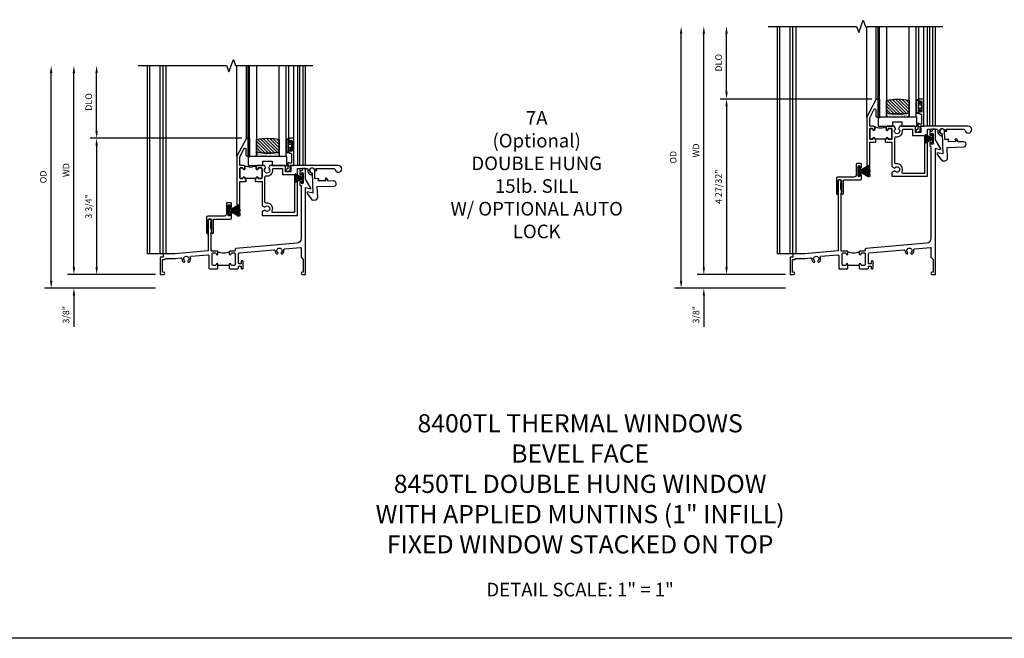
# Model space of a CAD drawing. Extents: x 0 to 89.5, y 0 to 57.4.
# Drawn here: x 25.6 to 52.7, y 0 to 17 of the extents above; entities that cross this region are included whole.
import ezdxf

# ---------------------------------------------------------------- set-up
doc = ezdxf.new("R2010")
doc.units = 0
doc.header["$LTSCALE"] = 0.5
doc.header["$MEASUREMENT"] = 0
doc.header["$PDSIZE"] = 0.25
doc.layers.get('0').update_dxf_attribs({"color": 4, "linetype": 'CONTINUOUS'})
for name, color, linetype in [('DIME', 2, 'CONTINUOUS'), ('FORMAT', 7, 'CONTINUOUS'), ('iprops', 2, 'CONTINUOUS')]:
    doc.layers.add(name, color=color, linetype=linetype)
doc.styles.get("Standard").update_dxf_attribs({"font": 'arial.ttf'})
doc.dimstyles.new('EXT_ON-OFF', dxfattribs={"dimscale": 2, "dimtxt": 0.125, "dimasz": 0.1, "dimexe": 0.09, "dimexo": 0.063, "dimgap": 0.05, "dimtad": 1, "dimdec": 5, "dimzin": 0, "dimdsep": 46, "dimlunit": 4, "dimtxsty": 'Standard', "dimcen": 0, "dimse2": 1, "dimclrd": 256, "dimadec": 0, "dimazin": 0, "dimtfac": 1, "dimtdec": 5, "dimtofl": 0, "dimtmove": 0, "dimatfit": 3, "dimfxl": 1, "dimfrac": 2, "dimtolj": 1, "dimtzin": 0, "dimarcsym": 0})
doc.dimstyles.new('EXT_ON-ON', dxfattribs={"dimscale": 2, "dimtxt": 0.125, "dimasz": 0.1, "dimexe": 0.09, "dimexo": 0.063, "dimgap": 0.05, "dimtad": 1, "dimdec": 5, "dimzin": 0, "dimdsep": 46, "dimlunit": 4, "dimtxsty": 'Standard', "dimcen": 0, "dimclrd": 256, "dimadec": 0, "dimazin": 0, "dimtfac": 1, "dimtdec": 5, "dimtofl": 0, "dimtmove": 0, "dimatfit": 0, "dimfxl": 1, "dimfrac": 2, "dimtolj": 1, "dimtzin": 0, "dimarcsym": 0})
pattern_1 = [(315, (-22.4523, -0.0045), (-0.04419417, -0.04419417), [])]
pattern_2 = [(322.5, (-22.4523, -0.0045), (-0.0018898, -0.05780471), [0, -0.0456, 0, -0.051, 0, -0.04875]), (352.5, (-22.4523, -0.0045), (0.0530933, -0.08466438), [0, -0.0246, 0, -0.0411, 0, -0.01575]), (32.5, (-22.4892, -0.0045), (0.09342426, -0.00016977), [0, -0.015, 0, -0.054, 0, -0.0705]), (42.5, (-22.4892, -0.0045), (0.0901838, -0.02633027), [0, -0.0075, 0, -0.0354, 0, -0.0405])]

# ---------------------------------------------------------------- blocks, each defined once
blk = doc.blocks.new('*D95')
at = {"layer": 'DIME', "lineweight": -2, "transparency": 16777216}
blk.add_line((-2.375, 0.2), (-2.375, 6.63), dxfattribs=at)
at = {"layer": 'DIME', "color": 0, "lineweight": -2, "transparency": 16777216}
blk.add_line((-0.125, 0), (-2.555, 0), dxfattribs=at)
at = {"layer": 'DIME', "transparency": 16777216}
for points in [[(-2.408, 6.63), (-2.342, 6.63), (-2.375, 6.83)], [(-2.408, 0.2), (-2.342, 0.2), (-2.375, 0)]]:
    blk.add_solid(points, dxfattribs=at)
at = {"layer": 'DIME', "color": 0, "transparency": 16777216, "insert": (-2.59, 3.415), "char_height": 0.18, "attachment_point": 5, "rotation": 90}
blk.add_mtext('\\A1;WD', dxfattribs=at)
blk = doc.blocks.new('*D96')
at = {"layer": 'DIME', "color": 0, "lineweight": -2, "transparency": 16777216}
for p, q in [((2.245, 4.83), (-1.93, 4.83)), ((-0.125, 0), (-1.93, 0))]:
    blk.add_line(p, q, dxfattribs=at)
at = {"layer": 'DIME', "lineweight": -2, "transparency": 16777216}
blk.add_line((-1.75, 4.63), (-1.75, 0.2), dxfattribs=at)
at = {"layer": 'DIME', "transparency": 16777216}
for points in [[(-1.783, 4.63), (-1.717, 4.63), (-1.75, 4.83)], [(-1.783, 0.2), (-1.717, 0.2), (-1.75, 0)]]:
    blk.add_solid(points, dxfattribs=at)
at = {"layer": 'DIME', "color": 0, "transparency": 16777216, "insert": (-1.968, 2.415), "char_height": 0.18, "attachment_point": 5, "rotation": 90}
blk.add_mtext('\\A1;4 27/32"', dxfattribs=at)
blk = doc.blocks.new('*D97')
at = {"layer": 'DIME', "lineweight": -2, "transparency": 16777216}
blk.add_line((-1.75, 5.03), (-1.75, 6.63), dxfattribs=at)
at = {"layer": 'DIME', "color": 0, "lineweight": -2, "transparency": 16777216}
blk.add_line((2.245, 4.83), (-1.93, 4.83), dxfattribs=at)
at = {"layer": 'DIME', "transparency": 16777216}
for points in [[(-1.783, 6.63), (-1.717, 6.63), (-1.75, 6.83)], [(-1.783, 5.03), (-1.717, 5.03), (-1.75, 4.83)]]:
    blk.add_solid(points, dxfattribs=at)
at = {"layer": 'DIME', "color": 0, "transparency": 16777216, "insert": (-1.968, 5.83), "char_height": 0.18, "attachment_point": 5, "rotation": 90}
blk.add_mtext('\\A1;DLO', dxfattribs=at)
blk = doc.blocks.new('*D98')
at = {"layer": 'DIME', "lineweight": -2, "transparency": 16777216}
for p, q in [((-2.375, 0.2), (-2.375, 0.4)), ((-2.375, -0.575), (-2.375, -1.441))]:
    blk.add_line(p, q, dxfattribs=at)
at = {"layer": 'DIME', "color": 0, "lineweight": -2, "transparency": 16777216}
for p, q in [((-0.125, 0), (-2.555, 0)), ((-0.125, -0.375), (-2.555, -0.375))]:
    blk.add_line(p, q, dxfattribs=at)
at = {"layer": 'DIME', "transparency": 16777216}
for points in [[(-2.408, 0.2), (-2.342, 0.2), (-2.375, 0)], [(-2.408, -0.575), (-2.342, -0.575), (-2.375, -0.375)]]:
    blk.add_solid(points, dxfattribs=at)
at = {"layer": 'DIME', "color": 0, "transparency": 16777216, "insert": (-2.593, -1.108), "char_height": 0.18, "attachment_point": 5, "rotation": 90}
blk.add_mtext('\\A1;3/8"', dxfattribs=at)
blk = doc.blocks.new('*D99')
at = {"layer": 'DIME', "lineweight": -2, "transparency": 16777216}
blk.add_line((-3, -0.175), (-3, 6.63), dxfattribs=at)
at = {"layer": 'DIME', "color": 0, "lineweight": -2, "transparency": 16777216}
blk.add_line((-0.125, -0.375), (-3.18, -0.375), dxfattribs=at)
at = {"layer": 'DIME', "transparency": 16777216}
for points in [[(-3.033, 6.63), (-2.967, 6.63), (-3, 6.83)], [(-3.033, -0.175), (-2.967, -0.175), (-3, -0.375)]]:
    blk.add_solid(points, dxfattribs=at)
at = {"layer": 'DIME', "color": 0, "transparency": 16777216, "insert": (-3.218, 3.227), "char_height": 0.18, "attachment_point": 5, "rotation": 90}
blk.add_mtext('\\A1;OD', dxfattribs=at)
blk = doc.blocks.new('B245005')
blk.add_lwpolyline([(0.04, -0.36), (0.064, -0.384, 0.198912), (0.078, -0.39), (0.08, -0.39, 0.414214), (0.1, -0.37), (0.1, -0.015, -0.414214), (0.115, 0), (0.568, 0, 0.389503), (0.596, 0.031), (0.596, 0.134, 1), (0.556, 0.134), (0.556, 0.114, -1), (0.506, 0.114), (0.506, 0.374, -1), (0.556, 0.374), (0.556, 0.354, 1), (0.596, 0.354), (0.596, 0.434, 0.414214), (0.581, 0.449), (0.471, 0.449, 0.414214), (0.456, 0.434), (0.456, 0.143, -0.414214), (0.393, 0.08), (-0.058, 0.08, 0.414214), (-0.09, 0.048), (-0.09, -0.37, 0.414214), (-0.07, -0.39), (-0.06, -0.39, 0.414214), (-0.04, -0.37), (-0.04, -0.015, -0.414214), (-0.025, 0), (0.035, 0, -0.414214), (0.05, -0.015), (0.05, -0.301), (0.055, -0.315), (0.04, -0.33), (0.055, -0.345)], format="xyb", close=True)
blk = doc.blocks.new('B20-7181')
at = {"linetype": 'Continuous'}
blk.add_lwpolyline([(0.001, 0.03), (0.156, 0.298), (0.155, 0.299), (0.028, 0.08), (0.136, 0.274, 0.000893), (0.135, 0.275), (0.027, 0.08), (0.132, 0.277, 0.000893), (0.131, 0.277), (0.027, 0.081), (0.127, 0.279, 0.000893), (0.127, 0.279), (0.026, 0.081), (0.123, 0.281, 0.000893), (0.122, 0.282), (0.025, 0.082), (0.119, 0.283, 0.000893), (0.118, 0.284), (0.024, 0.082), (0.114, 0.285, 0.000893), (0.113, 0.286), (0.023, 0.083), (0.11, 0.287, 0.000893), (0.109, 0.288), (0.022, 0.083), (0.105, 0.289, 0.000893), (0.104, 0.29), (0.021, 0.083), (0.101, 0.291, 0.000893), (0.1, 0.291), (0.02, 0.084), (0.096, 0.293, 0.000893), (0.095, 0.293), (0.019, 0.084), (0.092, 0.294, 0.000893), (0.091, 0.295), (0.018, 0.084), (0.087, 0.296, 0.000893), (0.086, 0.296), (0.017, 0.085), (0.082, 0.297, 0.000893), (0.081, 0.298), (0.016, 0.085), (0.078, 0.299, 0.000893), (0.077, 0.299), (0.015, 0.085), (0.073, 0.3, 0.000893), (0.072, 0.3), (0.014, 0.085), (0.068, 0.301, 0.000893), (0.067, 0.302), (0.013, 0.086), (0.063, 0.302, 0.000893), (0.062, 0.303), (0.012, 0.086), (0.059, 0.304, 0.000893), (0.058, 0.304), (0.011, 0.086), (0.054, 0.305, 0.000893), (0.053, 0.305), (0.01, 0.086), (0.049, 0.305, 0.000893), (0.048, 0.306), (0.009, 0.086), (0.044, 0.306, 0.000893), (0.043, 0.306), (0.008, 0.087), (0.039, 0.307, 0.000893), (0.038, 0.307), (0.007, 0.087), (0.035, 0.308, 0.000893), (0.034, 0.308), (0.006, 0.087), (0.03, 0.308, 0.000893), (0.029, 0.308), (0.005, 0.087), (0.025, 0.309, 0.000893), (0.024, 0.309), (0.004, 0.087), (0.02, 0.309, 0.000893), (0.019, 0.309), (0.003, 0.087), (0.015, 0.309, 0.000893), (0.014, 0.309), (0.002, 0.087), (0.01, 0.31, 0.000893), (0.009, 0.31), (0.002, 0.087), (0.005, 0.31, 0.000893), (0.004, 0.31), (0.001, 0.087), (0.001, 0.34), (-0.001, 0.34), (-0.001, 0.087), (-0.004, 0.31, 0.000893), (-0.005, 0.31), (-0.002, 0.087), (-0.009, 0.31, 0.000893), (-0.01, 0.31), (-0.002, 0.087), (-0.014, 0.31, 0.000893), (-0.015, 0.309), (-0.003, 0.087), (-0.019, 0.309, 0.000893), (-0.02, 0.309), (-0.004, 0.087), (-0.024, 0.309, 0.000893), (-0.025, 0.309), (-0.005, 0.087), (-0.029, 0.308, 0.000893), (-0.03, 0.308), (-0.006, 0.087), (-0.034, 0.308, 0.000893), (-0.035, 0.308), (-0.007, 0.087), (-0.038, 0.307, 0.000893), (-0.039, 0.307), (-0.008, 0.087), (-0.043, 0.307, 0.000893), (-0.044, 0.306), (-0.009, 0.086), (-0.048, 0.306, 0.000893), (-0.049, 0.306), (-0.01, 0.086), (-0.053, 0.305, 0.000893), (-0.054, 0.305), (-0.011, 0.086), (-0.058, 0.304, 0.000893), (-0.059, 0.304), (-0.012, 0.086), (-0.062, 0.303, 0.000893), (-0.063, 0.303), (-0.013, 0.086), (-0.067, 0.302, 0.000893), (-0.068, 0.302), (-0.014, 0.085), (-0.072, 0.301, 0.000893), (-0.073, 0.3), (-0.015, 0.085), (-0.077, 0.299, 0.000893), (-0.078, 0.299), (-0.016, 0.085), (-0.081, 0.298, 0.000893), (-0.082, 0.298), (-0.017, 0.085), (-0.086, 0.296, 0.000893), (-0.087, 0.296), (-0.018, 0.084), (-0.091, 0.295, 0.000893), (-0.092, 0.295), (-0.019, 0.084), (-0.095, 0.293, 0.000893), (-0.096, 0.293), (-0.02, 0.084), (-0.1, 0.292, 0.000893), (-0.101, 0.291), (-0.021, 0.083), (-0.104, 0.29, 0.000893), (-0.105, 0.289), (-0.022, 0.083), (-0.109, 0.288, 0.000893), (-0.11, 0.288), (-0.023, 0.083), (-0.113, 0.286, 0.000893), (-0.114, 0.286), (-0.024, 0.082), (-0.118, 0.284, 0.000893), (-0.119, 0.284), (-0.025, 0.082), (-0.122, 0.282, 0.000893), (-0.123, 0.281), (-0.026, 0.081), (-0.127, 0.28, 0.000893), (-0.128, 0.279), (-0.027, 0.081), (-0.131, 0.278, 0.000893), (-0.132, 0.277), (-0.027, 0.08), (-0.135, 0.275, 0.000893), (-0.136, 0.275), (-0.028, 0.08), (-0.155, 0.299), (-0.156, 0.298), (-0.001, 0.03), (-0.135, 0.03), (-0.135, 0), (0.135, 0), (0.135, 0.03), (0.001, 0.03)], format="xyb", dxfattribs=at)
blk = doc.blocks.new('B20-7180')
at = {"linetype": 'Continuous'}
blk.add_lwpolyline([(-0.001, 0.036), (-0.011, 0.22, 0.001136), (-0.012, 0.22), (-0.001, 0.03), (-0.002, 0.03), (-0.023, 0.219, 0.001136), (-0.024, 0.219), (-0.003, 0.03), (-0.004, 0.03), (-0.035, 0.217, 0.001136), (-0.036, 0.217), (-0.005, 0.03), (-0.005, 0.03), (-0.047, 0.215, 0.001136), (-0.048, 0.215), (-0.006, 0.03), (-0.007, 0.03), (-0.059, 0.212, 0.001136), (-0.06, 0.212), (-0.008, 0.03), (-0.009, 0.03), (-0.071, 0.208, 0.001136), (-0.072, 0.208), (-0.01, 0.03), (-0.011, 0.03), (-0.083, 0.204, 0.001136), (-0.083, 0.204), (-0.012, 0.03), (-0.013, 0.03), (-0.094, 0.199, 0.001136), (-0.095, 0.199), (-0.014, 0.03), (-0.015, 0.03), (-0.119, 0.219), (-0.12, 0.219), (-0.016, 0.03), (-0.135, 0.03), (-0.135, 0), (0.135, 0), (0.135, 0.03), (0.017, 0.03), (0.121, 0.219), (0.12, 0.219), (0.016, 0.03), (0.015, 0.03), (0.095, 0.198, 0.001136), (0.095, 0.199), (0.014, 0.03), (0.013, 0.03), (0.084, 0.203, 0.001136), (0.083, 0.204), (0.012, 0.03), (0.011, 0.03), (0.073, 0.208, 0.001136), (0.072, 0.208), (0.01, 0.03), (0.009, 0.03), (0.061, 0.211, 0.001136), (0.06, 0.212), (0.008, 0.03), (0.007, 0.03), (0.049, 0.214, 0.001136), (0.048, 0.215), (0.006, 0.03), (0.006, 0.03), (0.037, 0.217, 0.001136), (0.036, 0.217), (0.005, 0.03), (0.004, 0.03), (0.025, 0.219, 0.001136), (0.024, 0.219), (0.003, 0.03), (0.002, 0.03), (0.013, 0.22, 0.001136), (0.012, 0.22), (0.001, 0.03), (0.001, 0.03), (0.001, 0.25), (-0.001, 0.25)], format="xyb", close=True, dxfattribs=at)
blk = doc.blocks.new('BH-11599')
for points in [[(0.253, 1.017), (0.222, 1.017), (0.222, 1.042, 1), (0.172, 1.042, -0.414214), (0.147, 1.017), (0.105, 1.017, -0.414214), (0.08, 1.042), (0.08, 1.288, -0.414214), (0.105, 1.313), (0.147, 1.313, -0.414214), (0.172, 1.288, 1), (0.222, 1.288), (0.222, 1.344, 0.414214), (0.191, 1.375), (0.08, 1.375), (0.08, 1.612), (0.203, 1.843, -0.781286), (0.25, 1.832), (0.25, 1.675, 0.414214), (0.3, 1.625), (0.312, 1.625), (0.312, 2.125), (0.262, 2.125), (0, 1.632), (0, 0), (0.093, 0), (0.093, 0.062), (0.08, 0.062), (0.08, 0.937), (0.207, 0.937), (0.222, 0.952), (0.237, 0.937), (0.253, 0.937)], [(0.694, 1.288, 0.414214), (0.669, 1.313), (0.609, 1.313, 0.414214), (0.584, 1.288, -1), (0.534, 1.288), (0.534, 1.344, -0.198912), (0.543, 1.366, -0.247882), (0.213, 1.366, -0.198912), (0.222, 1.344), (0.222, 1.288, -1), (0.172, 1.288, 0.414214), (0.147, 1.313), (0.105, 1.313, 0.414214), (0.08, 1.288), (0.08, 1.042, 0.414214), (0.105, 1.017), (0.147, 1.017, 0.414214), (0.172, 1.042, -1), (0.222, 1.042), (0.222, 1.017), (0.253, 1.017), (0.253, 1.032), (0.503, 1.032), (0.503, 1.017), (0.534, 1.017), (0.534, 1.042, -1), (0.584, 1.042, 0.414214), (0.609, 1.017), (0.669, 1.017, 0.414214), (0.694, 1.042)], [(1.669, 1.295), (1.921, 1.295, -0.464153), (1.952, 1.259, 0.464153), (2.075, 1.113), (2.075, 1.163, -2.414214), (2.15, 1.238), (2.2, 1.238, 0.11893), (2.186, 1.295), (2.671, 1.295, -0.372162), (2.702, 1.268, 2.185534), (2.794, 1.375), (1.465, 1.375), (1.465, 1.34), (1.485, 1.34), (1.485, 1.205), (1.34, 1.205), (1.34, 1.344, 0.414214), (1.309, 1.375), (0.91, 1.375), (0.87, 1.306, -3.755482), (0.797, 1.306), (0.757, 1.375), (0.565, 1.375, 0.414214), (0.534, 1.344), (0.534, 1.288, 1), (0.584, 1.288, -0.414214), (0.609, 1.313), (0.669, 1.313, -0.414214), (0.694, 1.288), (0.694, 1.042, -0.414214), (0.669, 1.017), (0.609, 1.017, -0.414214), (0.584, 1.042, 1), (0.534, 1.042), (0.534, 1.017), (0.503, 1.017), (0.503, 0.937), (0.519, 0.937), (0.534, 0.952), (0.549, 0.937), (0.694, 0.937), (0.694, 0.269), (0.77, 0.225, -3.732051), (0.77, 0.151), (0.694, 0.107), (0.694, 0), (1.669, 0)], [(0.774, 1.06, -0.461236), (0.81, 1.09, 0.497991), (0.986, 1.26, -0.449671), (1.017, 1.295), (1.26, 1.295), (1.26, 1.125), (1.589, 1.125), (1.589, 0.08), (1.002, 0.08, -0.54673), (0.973, 0.124, 0.599142), (0.81, 0.34, -0.461236), (0.774, 0.37)]]:
    blk.add_lwpolyline(points, format="xyb", close=True)
blk = doc.blocks.new('B50-1815')
blk.add_lwpolyline([(0.125, 0.447), (0.58, 0.447, -1), (0.58, 0.307), (0.431, 0.307, 0.414214), (0.421, 0.297), (0.421, 0.274), (0.397, 0.232, -0.2673), (0.388, 0.227), (0.354, 0.227, -0.578159), (0.346, 0.242), (0.366, 0.277, 0.578159), (0.357, 0.292), (0.16, 0.292, 0.578159), (0.152, 0.277), (0.172, 0.242, -0.578159), (0.163, 0.227), (0.077, 0.227, 0.414214), (0.067, 0.217), (0.067, 0, -2.410182), (0, 0.067), (0, 0.621), (-0.161, 0.584), (-0.161, 0.619, -0.156843), (-0.155, 0.637), (-0.029, 0.813), (0.055, 0.813, -0.414214), (0.125, 0.743), (0.125, 0.447)], format="xyb")
blk = doc.blocks.new('B245233')
blk.add_line((1.902, 0.249), (1.59, 0.249))
for points in [[(1.902, 0.171), (1.917, 0.156), (2.13, 0.156, 0.414214), (2.155, 0.181), (2.155, 0.219, -0.414214), (2.17, 0.234), (2.215, 0.234, -0.414214), (2.23, 0.219), (2.23, 0.171, 0.414214), (2.245, 0.156), (2.265, 0.156, 0.414214), (2.28, 0.171), (2.28, 0.359, 0.414214), (2.265, 0.374), (2.245, 0.374, 0.414214), (2.23, 0.359), (2.23, 0.311, -0.414214), (2.215, 0.296), (2.17, 0.296, -0.414214), (2.155, 0.311), (2.155, 0.574, -0.388879), (2.178, 0.599), (3.127, 0.682, -0.429195), (3.161, 0.653, 0.203322), (3.201, 0.567), (3.23, 0.567), (3.24, 0.584, 0.363749), (3.236, 0.603, -2.744137), (3.328, 0.603, 0.363749), (3.324, 0.584), (3.334, 0.567), (3.363, 0.567, 0.249195), (3.402, 0.674, -0.429195), (3.43, 0.709), (3.859, 0.746, -0.440011), (3.875, 0.731), (3.875, 0.478), (3.938, 0.415), (3.938, 0.077, -0.414214), (3.923, 0.062), (3.906, 0.062, 1), (3.906, 0), (3.985, 0, 0.414214), (4, 0.015), (4, 3.459), (4, 3.459, -0.493145), (4.019, 3.474), (4.133, 3.443, 0.668179), (4.144, 3.458), (4, 3.707), (4, 3.985, 0.414214), (3.985, 4), (3.922, 4, 0.414214), (3.907, 3.985), (3.907, 3.953, -0.414214), (3.892, 3.938), (3.861, 3.938, 0.414214), (3.846, 3.923), (3.846, 3.843, 1), (3.886, 3.843), (3.886, 3.863, -1), (3.936, 3.863), (3.936, 3.603, -1), (3.886, 3.603), (3.886, 3.623, 1), (3.846, 3.623), (3.846, 3.543, 0.414214), (3.861, 3.528), (3.875, 3.528), (3.875, 0.988, -0.388879), (3.761, 0.863), (2.085, 0.717, 0.388879), (2.062, 0.692), (2.062, 0.67, -0.414214), (2.037, 0.645), (1.927, 0.645, 0.414214), (1.902, 0.62), (1.902, 0.57, 1), (1.952, 0.57, -0.415832), (1.977, 0.595), (2.037, 0.595, -0.414214), (2.062, 0.57), (2.062, 0.274, -0.414214), (2.037, 0.249), (1.977, 0.249, -0.414214), (1.952, 0.274, 1), (1.902, 0.274)], [(1.59, 0.274, 1), (1.54, 0.274, -0.414214), (1.515, 0.249), (1.455, 0.249, -0.414214), (1.43, 0.274), (1.43, 0.57, -0.414214), (1.455, 0.595), (1.515, 0.595, -0.409265), (1.54, 0.57, 1), (1.59, 0.57), (1.59, 0.62, 0.414214), (1.565, 0.645), (1.415, 0.645, -0.440011), (1.404, 0.655), (1.404, 2.243), (1.419, 2.258), (1.404, 2.273), (1.419, 2.288), (1.404, 2.329), (1.404, 2.351), (1.398, 2.356, -0.198912), (1.394, 2.367), (1.394, 2.519, -0.198912), (1.398, 2.53), (1.404, 2.535), (1.404, 2.588, 0.414214), (1.389, 2.603), (1.339, 2.603, 0.414214), (1.324, 2.588), (1.324, 0.664, -0.388879), (1.31, 0.649), (0.406, 0.57), (0.093, 0.57, 0.414214), (0.078, 0.555), (0.078, 0.492, -0.414214), (0.063, 0.477), (0.015, 0.477, 0.414214), (0, 0.462), (0, 0.015, 0.414214), (0.015, 0), (0.094, 0, 1), (0.094, 0.062), (0.077, 0.062, -0.414214), (0.062, 0.077), (0.062, 0.4, -0.414214), (0.077, 0.415), (0.125, 0.415, 0.414214), (0.14, 0.43, -0.414214), (0.155, 0.445), (0.411, 0.445), (0.563, 0.458, -0.429195), (0.597, 0.428, 0.203322), (0.637, 0.343), (0.666, 0.343), (0.676, 0.359, 0.363749), (0.672, 0.378, -2.744137), (0.764, 0.378, 0.363749), (0.76, 0.359), (0.77, 0.343), (0.799, 0.343, 0.310504), (0.831, 0.476, -0.498271), (0.848, 0.503), (1.31, 0.543, -0.440011), (1.337, 0.518), (1.337, 0.181, 0.414214), (1.362, 0.156), (1.575, 0.156), (1.59, 0.171)]]:
    blk.add_lwpolyline(points, format="xyb", close=True)
blk.add_arc((1.746, 0.929), 0.334, 240.7111, 299.2889)
at = {"layer": 'iprops'}
blk.add_point((3.534, 4.08), dxfattribs=at)
blk = doc.blocks.new('B127077M1')
for points in [[(-0.085, 0.035), (-0.085, 0.154, 1), (-0.167, 0.154), (-0.167, -0.154, 1), (-0.085, -0.154), (-0.085, -0.035), (-0.045, -0.035, -0.414214), (-0.035, -0.045), (-0.035, -0.12, 1), (-0.005, -0.12), (-0.005, 0.12, 1), (-0.035, 0.12), (-0.035, 0.045, -0.414214), (-0.045, 0.035)], [(-0.105, 0.154), (-0.105, -0.154, -1), (-0.147, -0.154), (-0.147, 0.154, -1)]]:
    blk.add_lwpolyline(points, format="xyb", close=True)
blk = doc.blocks.new('B027339')
blk.add_lwpolyline([(-0.656, -0.25), (-0.656, -0.125), (-0.406, -0.125), (-0.406, -0.25), (0, -0.25), (0, 0), (-1.062, 0), (-1.062, -0.25)], close=True)
blk = doc.blocks.new('B345102')
blk.add_lwpolyline([(-0.031, 0.653, 1), (0.004, 0.653), (0.004, 0.675, -1), (0.054, 0.675), (0.054, 0.415, -1), (0.004, 0.415), (0.004, 0.438, 1), (-0.031, 0.438), (-0.031, 0.371, 0.414214), (0, 0.34), (0.009, 0.34, -0.414214), (0.04, 0.309), (0.04, 0.062), (-0.022, 0.062, 1), (-0.062, 0.062), (-0.062, -0.088), (-0.095, -0.097, 1), (-0.079, -0.157), (0, -0.136), (0, -0.08), (0.01, -0.07), (0, -0.06), (0, 0), (0.102, 0), (0.102, 0.75), (0, 0.75, 0.414214), (-0.031, 0.719)], format="xyb", close=True)
blk = doc.blocks.new('B20-0700M2')
blk.add_lwpolyline([(0, 0), (0.04, 0), (0.04, -0.25), (0, -0.25)], close=True)
blk = doc.blocks.new('S345GT05')
h = blk.add_hatch()
h.set_pattern_fill('ANSI31', color=256, scale=0.5, style=0)
h.set_pattern_definition(pattern_1)
edge = h.paths.add_edge_path()
edge.add_line((0.228, -0.38), (0.228, -0.03))
edge.add_arc((0.54, -1.643), 1.643, 79.0328, 100.9672, ccw=False)
edge.add_line((0.853, -0.03), (0.853, -0.38))
edge.add_arc((0.54, 1.233), 1.643, 259.0328, 280.9672, ccw=False)
h = blk.add_hatch()
h.set_pattern_fill('ANSI31', color=256, scale=0.5, style=0)
h.set_pattern_definition(pattern_1)
edge = h.paths.add_edge_path()
edge.add_line((0.228, -0.38), (0.228, -0.03))
edge.add_arc((0.54, -1.643), 1.643, 79.0328, 100.9672, ccw=False)
edge.add_line((0.853, -0.03), (0.853, -0.38))
edge.add_arc((0.54, 1.233), 1.643, 259.0328, 280.9672, ccw=False)
h = blk.add_hatch()
h.set_pattern_fill('AR-SAND', color=256, scale=0.03, style=0)
h.set_pattern_definition(pattern_2)
edge = h.paths.add_edge_path()
edge.add_line((0.853, -0.38), (0.853, -0.5))
edge.add_line((0.853, -0.5), (0.228, -0.5))
edge.add_line((0.228, -0.5), (0.228, -0.38))
edge.add_arc((0.54, 1.233), 1.643, 259.0328, 280.9672)
h = blk.add_hatch()
h.set_pattern_fill('AR-SAND', color=256, scale=0.03, style=0)
h.set_pattern_definition(pattern_2)
edge = h.paths.add_edge_path()
edge.add_line((0.853, -0.38), (0.853, -0.5))
edge.add_line((0.853, -0.5), (0.228, -0.5))
edge.add_line((0.228, -0.5), (0.228, -0.38))
edge.add_arc((0.54, 1.233), 1.643, 259.0328, 280.9672)
for p, q in [((-0.05, 0), (-0.05, 2)), ((-0.05, 0), (-0.05, 2)), ((0, 0), (0, 2)), ((0, 0), (0, 2)), ((1.122, -0.051), (1.122, 2)), ((1.122, -0.051), (1.122, 2)), ((1.255, 0), (1.255, 2)), ((1.255, 0), (1.255, 2))]:
    blk.add_line(p, q)
for points in [[(0.228, 2), (0.228, -0.5), (0.04, -0.5), (0.04, 2)], [(1.04, 2), (1.04, -0.5), (0.853, -0.5), (0.853, 2)]]:
    blk.add_lwpolyline(points)
for points in [[(0, -0.25), (0.04, -0.25), (0.04, -0.5, -1), (0, -0.5)], [(0.228, -0.38), (0.228, -0.03, -0.096), (0.853, -0.03), (0.853, -0.38, -0.096)], [(0.228, -0.38), (0.228, -0.03, -0.096), (0.853, -0.03), (0.853, -0.38, -0.096)], [(0.853, -0.38), (0.853, -0.5), (0.228, -0.5), (0.228, -0.38, 0.096)], [(0.853, -0.38), (0.853, -0.5), (0.228, -0.5), (0.228, -0.38, 0.096)]]:
    blk.add_lwpolyline(points, format="xyb", close=True)
for name, p in [('B20-0700M2', (0, 0)), ('B345102', (1.153, -0.75)), ('B127077M1', (1.207, -0.205)), ('B027339', (1.062, -0.5))]:
    blk.add_blockref(name, p)
blk = doc.blocks.new('*D90')
at = {"layer": 'DIME', "lineweight": -2, "transparency": 16777216}
blk.add_line((-2.375, 0.2), (-2.375, 5.55), dxfattribs=at)
at = {"layer": 'DIME', "color": 0, "lineweight": -2, "transparency": 16777216}
blk.add_line((-0.125, 0), (-2.555, 0), dxfattribs=at)
at = {"layer": 'DIME', "transparency": 16777216}
for points in [[(-2.408, 5.55), (-2.342, 5.55), (-2.375, 5.75)], [(-2.408, 0.2), (-2.342, 0.2), (-2.375, 0)]]:
    blk.add_solid(points, dxfattribs=at)
at = {"layer": 'DIME', "color": 0, "transparency": 16777216, "insert": (-2.59, 2.875), "char_height": 0.18, "attachment_point": 5, "rotation": 90}
blk.add_mtext('\\A1;WD', dxfattribs=at)
blk = doc.blocks.new('*D91')
at = {"layer": 'DIME', "color": 0, "lineweight": -2, "transparency": 16777216}
for p, q in [((2.245, 3.75), (-1.93, 3.75)), ((-0.125, 0), (-1.93, 0))]:
    blk.add_line(p, q, dxfattribs=at)
at = {"layer": 'DIME', "lineweight": -2, "transparency": 16777216}
blk.add_line((-1.75, 3.55), (-1.75, 0.2), dxfattribs=at)
at = {"layer": 'DIME', "transparency": 16777216}
for points in [[(-1.783, 3.55), (-1.717, 3.55), (-1.75, 3.75)], [(-1.783, 0.2), (-1.717, 0.2), (-1.75, 0)]]:
    blk.add_solid(points, dxfattribs=at)
at = {"layer": 'DIME', "color": 0, "transparency": 16777216, "insert": (-1.968, 1.875), "char_height": 0.18, "attachment_point": 5, "rotation": 90}
blk.add_mtext('\\A1;3 3/4"', dxfattribs=at)
blk = doc.blocks.new('*D92')
at = {"layer": 'DIME', "lineweight": -2, "transparency": 16777216}
blk.add_line((-1.75, 3.95), (-1.75, 5.55), dxfattribs=at)
at = {"layer": 'DIME', "color": 0, "lineweight": -2, "transparency": 16777216}
blk.add_line((2.245, 3.75), (-1.93, 3.75), dxfattribs=at)
at = {"layer": 'DIME', "transparency": 16777216}
for points in [[(-1.783, 5.55), (-1.717, 5.55), (-1.75, 5.75)], [(-1.783, 3.95), (-1.717, 3.95), (-1.75, 3.75)]]:
    blk.add_solid(points, dxfattribs=at)
at = {"layer": 'DIME', "color": 0, "transparency": 16777216, "insert": (-1.968, 4.75), "char_height": 0.18, "attachment_point": 5, "rotation": 90}
blk.add_mtext('\\A1;DLO', dxfattribs=at)
blk = doc.blocks.new('*D93')
at = {"layer": 'DIME', "lineweight": -2, "transparency": 16777216}
for p, q in [((-2.375, 0.2), (-2.375, 0.4)), ((-2.375, -0.575), (-2.375, -1.441))]:
    blk.add_line(p, q, dxfattribs=at)
at = {"layer": 'DIME', "color": 0, "lineweight": -2, "transparency": 16777216}
for p, q in [((-0.125, 0), (-2.555, 0)), ((-0.125, -0.375), (-2.555, -0.375))]:
    blk.add_line(p, q, dxfattribs=at)
at = {"layer": 'DIME', "transparency": 16777216}
for points in [[(-2.408, 0.2), (-2.342, 0.2), (-2.375, 0)], [(-2.408, -0.575), (-2.342, -0.575), (-2.375, -0.375)]]:
    blk.add_solid(points, dxfattribs=at)
at = {"layer": 'DIME', "color": 0, "transparency": 16777216, "insert": (-2.593, -1.108), "char_height": 0.18, "attachment_point": 5, "rotation": 90}
blk.add_mtext('\\A1;3/8"', dxfattribs=at)
blk = doc.blocks.new('*D94')
at = {"layer": 'DIME', "lineweight": -2, "transparency": 16777216}
blk.add_line((-3, -0.175), (-3, 5.55), dxfattribs=at)
at = {"layer": 'DIME', "color": 0, "lineweight": -2, "transparency": 16777216}
blk.add_line((-0.125, -0.375), (-3.18, -0.375), dxfattribs=at)
at = {"layer": 'DIME', "transparency": 16777216}
for points in [[(-3.033, 5.55), (-2.967, 5.55), (-3, 5.75)], [(-3.033, -0.175), (-2.967, -0.175), (-3, -0.375)]]:
    blk.add_solid(points, dxfattribs=at)
at = {"layer": 'DIME', "color": 0, "transparency": 16777216, "insert": (-3.218, 2.688), "char_height": 0.18, "attachment_point": 5, "rotation": 90}
blk.add_mtext('\\A1;OD', dxfattribs=at)
blk = doc.blocks.new('B245232')
blk.add_line((1.902, 0.249), (1.59, 0.249))
for points in [[(1.902, 0.274), (1.902, 0.171), (1.917, 0.156), (2.13, 0.156, 0.414214), (2.155, 0.181), (2.155, 0.219, -0.414214), (2.17, 0.234), (2.215, 0.234, -0.414214), (2.23, 0.219), (2.23, 0.171, 0.414214), (2.245, 0.156), (2.265, 0.156, 0.414214), (2.28, 0.171), (2.28, 0.359, 0.414214), (2.265, 0.374), (2.245, 0.374, 0.414214), (2.23, 0.359), (2.23, 0.311, -0.414214), (2.215, 0.296), (2.17, 0.296, -0.414214), (2.155, 0.311), (2.155, 0.574, -0.388879), (2.178, 0.599), (3.127, 0.682, -0.429195), (3.161, 0.653, 0.203322), (3.201, 0.567), (3.23, 0.567), (3.24, 0.584, 0.363749), (3.236, 0.603, -2.744137), (3.328, 0.603, 0.363749), (3.324, 0.584), (3.334, 0.567), (3.363, 0.567, 0.249195), (3.402, 0.674, -0.429195), (3.43, 0.709), (3.859, 0.746, -0.440011), (3.875, 0.731), (3.875, 0.478), (3.938, 0.415), (3.938, 0.077, -0.414214), (3.923, 0.062), (3.906, 0.062, 1), (3.906, 0), (3.985, 0, 0.414214), (4, 0.015), (4, 2.399), (4.133, 2.363, 0.668179), (4.144, 2.378), (4, 2.627), (4, 2.905, 0.414214), (3.985, 2.92), (3.922, 2.92, 0.414214), (3.907, 2.905), (3.907, 2.873, -0.414214), (3.892, 2.858), (3.861, 2.858, 0.414214), (3.846, 2.843), (3.846, 2.763, 1), (3.886, 2.763), (3.886, 2.783, -1), (3.936, 2.783), (3.936, 2.523, -1), (3.886, 2.523), (3.886, 2.543, 1), (3.846, 2.543), (3.846, 2.463, 0.414214), (3.861, 2.448), (3.875, 2.448), (3.875, 0.988, -0.388879), (3.761, 0.863), (2.085, 0.717, 0.388879), (2.062, 0.692), (2.062, 0.67, -0.414214), (2.037, 0.645), (1.927, 0.645, 0.414214), (1.902, 0.62), (1.902, 0.57, 1), (1.952, 0.57, -0.415832), (1.977, 0.595), (2.037, 0.595, -0.414214), (2.062, 0.57), (2.062, 0.274, -0.414214), (2.037, 0.249), (1.977, 0.249, -0.414214), (1.952, 0.274, 1)], [(1.59, 0.274, 1), (1.54, 0.274, -0.414214), (1.515, 0.249), (1.455, 0.249, -0.414214), (1.43, 0.274), (1.43, 0.57, -0.414214), (1.455, 0.595), (1.515, 0.595, -0.409265), (1.54, 0.57, 1), (1.59, 0.57), (1.59, 0.62, 0.414214), (1.565, 0.645), (1.415, 0.645, -0.440011), (1.404, 0.655), (1.404, 1.163), (1.419, 1.178), (1.404, 1.193), (1.419, 1.208), (1.404, 1.249), (1.404, 1.271), (1.398, 1.276, -0.198912), (1.394, 1.287), (1.394, 1.439, -0.198912), (1.398, 1.45), (1.404, 1.455), (1.404, 1.508, 0.414214), (1.389, 1.523), (1.339, 1.523, 0.414214), (1.324, 1.508), (1.324, 0.664, -0.388879), (1.31, 0.649), (0.406, 0.57), (0.093, 0.57, 0.414214), (0.078, 0.555), (0.078, 0.492, -0.414214), (0.063, 0.477), (0.015, 0.477, 0.414214), (0, 0.462), (0, 0.015, 0.414214), (0.015, 0), (0.094, 0, 1), (0.094, 0.062), (0.077, 0.062, -0.414214), (0.062, 0.077), (0.062, 0.4, -0.414214), (0.077, 0.415), (0.125, 0.415, 0.414214), (0.14, 0.43, -0.414214), (0.155, 0.445), (0.411, 0.445), (0.563, 0.458, -0.429195), (0.597, 0.428, 0.203322), (0.637, 0.343), (0.666, 0.343), (0.676, 0.359, 0.363749), (0.672, 0.378, -2.744137), (0.764, 0.378, 0.363749), (0.76, 0.359), (0.77, 0.343), (0.799, 0.343, 0.310504), (0.831, 0.476, -0.498271), (0.848, 0.503), (1.31, 0.543, -0.440011), (1.337, 0.518), (1.337, 0.181, 0.414214), (1.362, 0.156), (1.575, 0.156), (1.59, 0.171)]]:
    blk.add_lwpolyline(points, format="xyb", close=True)
blk.add_arc((1.746, 0.928), 0.333, 240.6709, 299.3373)
at = {"layer": 'iprops'}
blk.add_point((3.534, 3), dxfattribs=at)
blk = doc.blocks.new('S345HS07KCADS')
for p, q in [((-0.359, 6.83), (-0.359, 0.569702)), ((-0.297, 6.83), (-0.297, 0.569702)), ((0.000056, 0.569702), (0.000056, 6.83)), ((0.077056, 0.569702), (0.077056, 6.83)), ((0.155, 6.83), (0.155, 0.569702)), ((2.108448, 4.328082), (2.108448, 6.83)), ((3.777395, 4.08), (3.777395, 6.83)), ((3.846, 4.08), (3.846, 6.83)), ((3.846, 4.08), (3.846, 6.83)), ((3.922, 4.08), (3.922, 6.83)), ((4, 4.08), (4, 6.83)), ((4, 4.08), (4, 6.83)), ((3.846, 4), (3.846, 3.923)), ((3.907, 3.985), (3.907, 4)), ((4, 3.985), (4, 4)), ((1.8999, 2.847501), (1.957322, 2.947003)), ((1.8999, 2.8465), (1.957322, 2.746997)), ((0.155, 0.569702), (-0.359, 0.569702))]:
    blk.add_line(p, q)
blk.add_lwpolyline([(-0.609, 6.83), (1.826078, 6.83), (1.888578, 6.658283), (2.013578, 7.001717), (2.076078, 6.83), (4.201078, 6.83)])
for name, p in [('S345GT05', (2.420448, 4.83)), ('BH-11599', (2.108448, 2.705)), ('B245233', (0, 0)), ('B245005', (1.364, 2.603251))]:
    blk.add_blockref(name, p)
for name, p, rotation in [('B20-7180', (3.936, 3.733), 90), ('B20-7181', (1.87, 2.847), 270)]:
    blk.add_blockref(name, p, dxfattribs=dict(rotation=rotation))
at = {"xscale": -1, "rotation": 181.9036597749492}
blk.add_blockref('B50-1815', (4.183448, 3.943), dxfattribs=at)
at = {"layer": 'DIME'}
for base, p1, text, picture, middle in [((-3, 6.83), (0, -0.375), 'OD', '*D99', (-3.218131, 3.2275)), ((-2.375, 6.83), (0, 0), 'WD', '*D95', (-2.59, 3.415)), ((-1.75, 6.83), (2.370448, 4.83), 'DLO', '*D97', (-1.968131, 5.83))]:
    dim = blk.add_linear_dim(base=base, p1=p1, p2=(-0.609, 6.83), angle=270, text=text, dimstyle='EXT_ON-OFF', dxfattribs=at)
    dim.commit()
    dim.dimension.update_dxf_attribs({"geometry": picture, "text_midpoint": middle})
for base, p1, p2, picture, middle in [((-1.75, 0), (2.370448, 4.83), (0, 0), '*D96', (-1.968131, 2.415)), ((-2.375, -0.375), (0, 0), (0, -0.375), '*D98', (-2.593131, -1.10824))]:
    dim = blk.add_linear_dim(base=base, p1=p1, p2=p2, angle=270, dimstyle='EXT_ON-ON', dxfattribs=at)
    dim.commit()
    dim.dimension.update_dxf_attribs({"geometry": picture, "text_midpoint": middle})
blk = doc.blocks.new('S345HS05KCADS')
for p, q in [((-0.359, 5.75), (-0.359, 0.569702)), ((-0.297, 5.75), (-0.297, 0.569702)), ((0.000056, 0.569702), (0.000056, 5.75)), ((0.077056, 0.569702), (0.077056, 5.75)), ((0.155, 5.75), (0.155, 0.569702)), ((2.108448, 3.25725), (2.108448, 5.75)), ((3.777395, 5.75), (3.777395, 3)), ((3.846, 3), (3.846, 5.75)), ((3.846, 3), (3.846, 5.75)), ((3.922, 5.75), (3.922, 3)), ((4, 3), (4, 5.75)), ((4, 3), (4, 5.75)), ((3.846, 2.92), (3.846, 2.843)), ((3.907, 2.905), (3.907, 2.92)), ((4, 2.905), (4, 2.918232)), ((1.8999, 1.767501), (1.957322, 1.867003)), ((1.8999, 1.7665), (1.957322, 1.666997)), ((0.093, 0.569702), (-0.359, 0.569702))]:
    blk.add_line(p, q)
blk.add_lwpolyline([(-0.609, 5.75), (1.826078, 5.75), (1.888578, 5.578283), (2.013578, 5.921717), (2.076078, 5.75), (4.201078, 5.75)])
for name, p in [('S345GT05', (2.420448, 3.75)), ('BH-11599', (2.108448, 1.625)), ('B245232', (0, 0)), ('B245005', (1.364, 1.523251))]:
    blk.add_blockref(name, p)
for name, p, rotation in [('B20-7180', (3.936, 2.653), 90), ('B20-7181', (1.87, 1.767), 270)]:
    blk.add_blockref(name, p, dxfattribs=dict(rotation=rotation))
at = {"xscale": -1, "rotation": 181.9036597749492}
blk.add_blockref('B50-1815', (4.183448, 2.863), dxfattribs=at)
at = {"layer": 'DIME'}
for base, p1, text, picture, middle in [((-3, 5.75), (0, -0.375), 'OD', '*D94', (-3.218131, 2.6875)), ((-2.375, 5.75), (0, 0), 'WD', '*D90', (-2.59, 2.875)), ((-1.75, 5.75), (2.370448, 3.75), 'DLO', '*D92', (-1.968131, 4.75))]:
    dim = blk.add_linear_dim(base=base, p1=p1, p2=(-0.609, 5.75), angle=270, text=text, dimstyle='EXT_ON-OFF', dxfattribs=at)
    dim.commit()
    dim.dimension.update_dxf_attribs({"geometry": picture, "text_midpoint": middle})
for base, p1, p2, picture, middle in [((-1.75, 0), (2.370448, 3.75), (0, 0), '*D91', (-1.968131, 1.875)), ((-2.375, -0.375), (0, 0), (0, -0.375), '*D93', (-2.593131, -1.10824))]:
    dim = blk.add_linear_dim(base=base, p1=p1, p2=p2, angle=270, dimstyle='EXT_ON-ON', dxfattribs=at)
    dim.commit()
    dim.dimension.update_dxf_attribs({"geometry": picture, "text_midpoint": middle})

msp = doc.modelspace()

# ---------------------------------------------------------------- linework, layer by layer
at = {"layer": 'FORMAT'}
msp.add_lwpolyline([(89.549103, 0), (0, 0), (0, 57.353998)], dxfattribs=at)

# ---------------------------------------------------------------- block references
for name, p in [('S345HS07KCADS', (46.778985, 10.01474)), ('S345HS05KCADS', (29.444803, 10.01474))]:
    msp.add_blockref(name, p)

# ---------------------------------------------------------------- texts
at = {"color": 2}
for s, insert, char_height, width, attachment_point in [('7A\\P(Optional)\\PDOUBLE HUNG\\P15lb. SILL \\P W/ OPTIONAL AUTO LOCK', (39.80486, 14.513559), 0.375, 5.5013, 2), ('8400TL THERMAL WINDOWS \\P BEVEL FACE\\P8450TL DOUBLE HUNG WINDOW\\PWITH APPLIED MUNTINS (1" INFILL)\\PFIXED WINDOW STACKED ON TOP', (41.000314, 2.179951), 0.5, 20.375, 8), ('DETAIL SCALE: 1" = 1"', (41.000314, 1.528708), 0.375, 9.6875, 2)]:
    msp.add_mtext(s, dxfattribs=dict(at, insert=insert, char_height=char_height, width=width, attachment_point=attachment_point))

doc.saveas('drawing.dxf')
